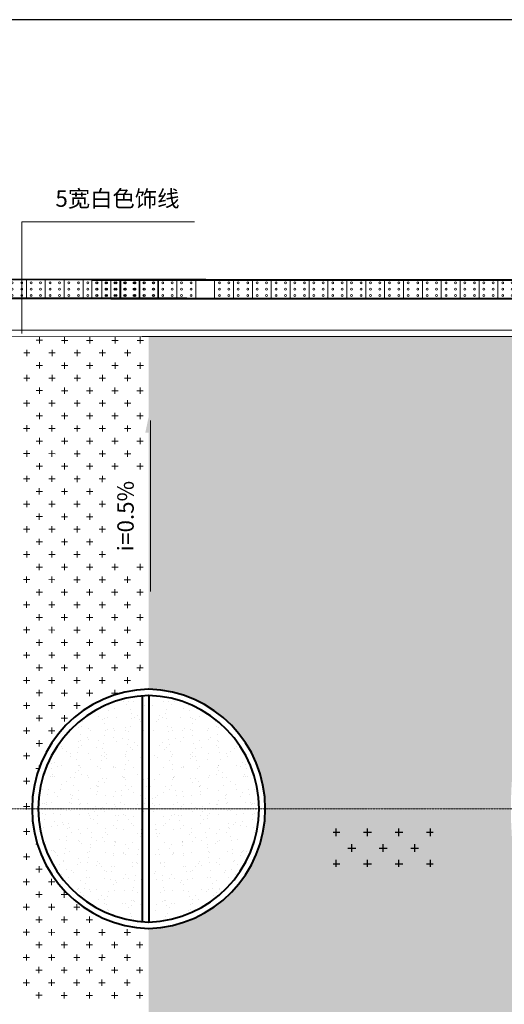
# Model space of a CAD drawing. Units: inches. Extents: x 102316 to 145599, y 50668 to 78583.
# Drawn here: x 119205 to 126901, y 62950 to 78583 of the extents above; entities that cross this region are included whole.
import ezdxf
from ezdxf.enums import TextEntityAlignment as Align

# ---------------------------------------------------------------- set-up
doc = ezdxf.new("R2010")
doc.units = ezdxf.units.IN
doc.header["$MEASUREMENT"] = 0
doc.linetypes.add('DASH', pattern=[0.35, 0.25, -0.1])
doc.layers.get('0').update_dxf_attribs({"color": 2})
for name, color, linetype in [('0-Frame', 142, 'Continuous'), ('4', 4, 'Continuous'), ('DOTE', 1, 'Continuous'), ('OUTLINE', 7, 'Continuous'), ('PUB_DIM', 3, 'Continuous'), ('PUB_TEXT', 7, 'Continuous'), ('WALL1', 2, 'Continuous'), ('铺装', 100, 'Continuous')]:
    doc.layers.add(name, color=color, linetype=linetype)
doc.layers.add('P-TEXT', color=7, linetype='Continuous', lineweight=15)
doc.styles.add('FZSS', font='txt')
doc.styles.add('xt', font='TIMESI.TTF')

# ---------------------------------------------------------------- blocks, each defined once
blk = doc.blocks.new('A$C5DD167A2')
at = {"color": 30, "lineweight": 15}
blk.add_lwpolyline([(300, 300), (300, 0), (0, 0), (0, 300)], close=True, dxfattribs=at)
at = {"lineweight": 15}
for centre in [(75, 250), (75, 150), (225, 250), (225, 150), (75, 50), (225, 50)]:
    blk.add_circle(centre, 15, dxfattribs=at)
at = {"layer": '4', "color": 30, "lineweight": 15}
for p, q in [((0, 0), (0, 300)), ((300, 0), (300, 300))]:
    blk.add_line(p, q, dxfattribs=at)

msp = doc.modelspace()

# ---------------------------------------------------------------- hatches: boundary and pattern name
at = {"layer": 'P-TEXT'}
h = msp.add_hatch(dxfattribs=at)
h.set_pattern_fill('CROSS', color=82, scale=800, angle=270, style=0)
h.set_pattern_definition([(270, (149393.74, 85941.51), (200, -200), [100, -300]), (0, (149343.74, 85891.51), (200, 200), [100, -300])])
h.paths.add_polyline_path([(130330, 58554), (130330, 60532, -0.277725), (127006, 66054), (123106, 66054, -0.406526), (121256, 64155), (121256, 58554)])
h.paths.add_polyline_path([(135206, 58554), (135206, 59804), (133256, 59804, -0.122407), (130330, 60532), (130330, 58554)])
h.paths.add_polyline_path([(127006, 66054, -0.414214), (133256, 72304), (135206, 72304), (135206, 73554), (128764, 73554), (128764, 72412, -0.009526), (128766, 72412, -1), (128766, 72316, -0.981127), (128764, 72412), (128764, 73554), (121256, 73554), (121256, 67954, -0.406526), (123106, 66054)])
h.paths.add_polyline_path([(125822, 65866), (124187, 65866), (124187, 65161), (125822, 65161)], flags=24)
h.paths.add_polyline_path([(129216, 61803), (129216, 60167), (129920, 60167), (129920, 61803)], flags=25)
h.paths.add_polyline_path([(129216, 71801), (129216, 70166), (129920, 70166), (129920, 71801)], flags=24)
h = msp.add_hatch(dxfattribs=at)
h.set_pattern_fill('AR-SAND', color=140, scale=150, angle=270, style=0)
h.set_pattern_definition([(232.4623, (93127.15, 85960.03), (-289.0173, 9.6392), [0, -228, 0, -255, 0, -243.75]), (262.4623, (93127.15, 85960.03), (-423.4965, -265.188), [0, -123, 0, -205.5, 0, -78.75]), (302.4623, (93127.27, 86144.53), (-1.1563, -467.1206), [0, -75, 0, -270, 0, -352.5]), (312.4623, (93127.27, 86144.53), (-131.948, -450.8323), [0, -37.5, 0, -177, 0, -202.5])])
h.paths.add_polyline_path([(119501, 66056), (121251, 66054), (121250, 64255, -0.4061)])
h.paths.add_polyline_path([(119501, 66056, -0.4061), (121253, 67854), (121251, 66054)])
h.paths.add_polyline_path([(113150, 64310), (113151, 66060), (114851, 66059, -0.405869)])
h.paths.add_polyline_path([(113151, 66060), (113153, 67809, -0.405869), (114851, 66059)])
at = {"layer": 'P-TEXT', "lineweight": 15}
h = msp.add_hatch(dxfattribs=at)
h.set_pattern_fill('AR-SAND', color=140, scale=150, angle=270, style=0)
h.set_pattern_definition([(307.5, (149393.74, 85941.51), (289.0236, 9.449), [0, -228, 0, -255, 0, -243.75]), (277.5, (149393.74, 85941.5), (423.322, -265.4665), [0, -123, 0, -205.5, 0, -78.75]), (237.5, (149393.74, 86126.01), (0.8489, -467.1213), [0, -75, 0, -270, 0, -352.5]), (227.5, (149393.74, 86126), (131.6513, -450.919), [0, -37.5, 0, -177, 0, -202.5])])
h.paths.add_polyline_path([(123006, 66054), (121256, 66054), (121256, 64255, 0.4061)])
h.paths.add_polyline_path([(123006, 66054, 0.4061), (121256, 67854), (121256, 66054)])
h.paths.add_polyline_path([(129356, 64305), (129356, 66054), (127656, 66054, 0.405869)])
h.paths.add_polyline_path([(129356, 66054), (129356, 67804, 0.405869), (127656, 66054)])
at = {"layer": '铺装'}
h = msp.add_hatch(dxfattribs=at)
h.set_pattern_fill('CROSS', color=3, scale=1000, style=0)
h.set_pattern_definition([(0, (-390333.88, 20180.4), (250, 250), [125, -375]), (90, (-390271.38, 20117.9), (-250, 250), [125, -375])])
h.paths.add_polyline_path([(125771, 65798), (124183, 65798), (124183, 65133), (125771, 65133)])

# ---------------------------------------------------------------- linework, layer by layer
at = {"color": 30, "elevation": 5000}
msp.add_lwpolyline([(120801, 74154), (120801, 74454), (121101, 74454), (121101, 74154)], close=True, dxfattribs=at)
at = {"color": 100}
for centre in [(120722, 74404, 5000), (120876, 74404, 5000), (121026, 74404, 5000), (120722, 74304, 5000), (120876, 74304, 5000), (121026, 74304, 5000), (120722, 74204, 5000), (120876, 74204, 5000), (121026, 74204, 5000)]:
    msp.add_circle(centre, 15, dxfattribs=at)
at = {"lineweight": 40}
for centre, radius, start, end in [((121301, 66054, 5000), 1900, 91.4703, 268.4543), ((121301, 66054, 5000), 1800, 91.554, 268.3705), ((121206, 66054, 5000), 1900, 271.508, 88.492), ((121206, 66054, 5000), 1800, 271.5918, 88.4082)]:
    msp.add_arc(centre, radius, start, end, dxfattribs=at)
msp.add_solid([(121285, 72424, 5000), (121200, 72024, 5000), (121285, 72024, 5000)])
at = {"layer": '0-Frame', "color": 1}
msp.add_lwpolyline([(102316, 50668), (143287, 50668), (143287, 78583), (102316, 78583)], close=True, dxfattribs=at)
at = {"layer": '4', "color": 30}
msp.add_line((121101, 74454, 5000), (121101, 74154, 5000), dxfattribs=at)
at = {"layer": 'DOTE', "color": 8, "linetype": 'DASH', "lineweight": 15}
for p, q in [((107206, 66064, 5000), (121356, 66054, 5000)), ((135301, 66054, 5000), (121151, 66054, 5000))]:
    msp.add_line(p, q, dxfattribs=at)
at = {"layer": 'OUTLINE', "lineweight": 15}
for p, q in [((121361, 73654, 5000), (107211, 73664, 5000)), ((121361, 73654, 5000), (107211, 73664, 5000)), ((121151, 73654, 5000), (135301, 73654, 5000)), ((121151, 73654, 5000), (135301, 73654, 5000)), ((121261, 73554, 5000), (107311, 73564, 5000)), ((121361, 73554, 5000), (107311, 73564, 5000)), ((121361, 73554, 5000), (107311, 73564, 5000)), ((121151, 73554, 5000), (135201, 73554, 5000)), ((121151, 73554, 5000), (135201, 73554, 5000)), ((121251, 73554, 5000), (135201, 73554, 5000))]:
    msp.add_line(p, q, dxfattribs=at)
at = {"layer": 'P-TEXT', "color": 82, "lineweight": 15}
for p, q in [((119569, 73493, 5000), (119469, 73493, 5000)), ((119519, 73543, 5000), (119519, 73443, 5000)), ((119969, 73492, 5000), (119869, 73492, 5000)), ((119919, 73542, 5000), (119919, 73442, 5000)), ((120369, 73492, 5000), (120269, 73492, 5000)), ((120319, 73542, 5000), (120319, 73442, 5000)), ((120769, 73492, 5000), (120669, 73492, 5000)), ((120719, 73542, 5000), (120719, 73442, 5000)), ((121169, 73492, 5000), (121069, 73492, 5000)), ((121119, 73542, 5000), (121119, 73442, 5000)), ((119319, 73343, 5000), (119319, 73243, 5000)), ((119719, 73343, 5000), (119719, 73243, 5000)), ((120119, 73342, 5000), (120119, 73242, 5000)), ((120519, 73342, 5000), (120519, 73242, 5000)), ((120919, 73342, 5000), (120919, 73242, 5000)), ((119369, 73293, 5000), (119269, 73293, 5000)), ((119769, 73292, 5000), (119669, 73293, 5000)), ((120169, 73292, 5000), (120069, 73292, 5000)), ((120569, 73292, 5000), (120469, 73292, 5000)), ((120969, 73292, 5000), (120869, 73292, 5000)), ((119569, 73093, 5000), (119469, 73093, 5000)), ((119519, 73143, 5000), (119519, 73043, 5000)), ((119969, 73092, 5000), (119869, 73092, 5000)), ((119919, 73142, 5000), (119919, 73042, 5000)), ((120369, 73092, 5000), (120269, 73092, 5000)), ((120319, 73142, 5000), (120319, 73042, 5000)), ((120769, 73092, 5000), (120669, 73092, 5000)), ((120719, 73142, 5000), (120719, 73042, 5000)), ((121169, 73092, 5000), (121069, 73092, 5000)), ((121119, 73142, 5000), (121119, 73042, 5000)), ((119369, 72893, 5000), (119269, 72893, 5000)), ((119319, 72943, 5000), (119319, 72843, 5000)), ((119769, 72892, 5000), (119669, 72893, 5000)), ((119719, 72943, 5000), (119719, 72843, 5000)), ((120169, 72892, 5000), (120069, 72892, 5000)), ((120119, 72942, 5000), (120119, 72842, 5000)), ((120569, 72892, 5000), (120469, 72892, 5000)), ((120519, 72942, 5000), (120519, 72842, 5000)), ((120969, 72892, 5000), (120869, 72892, 5000)), ((120919, 72942, 5000), (120919, 72842, 5000)), ((119518, 72743, 5000), (119518, 72643, 5000)), ((119918, 72742, 5000), (119918, 72642, 5000)), ((120318, 72742, 5000), (120318, 72642, 5000)), ((120718, 72742, 5000), (120718, 72642, 5000)), ((121118, 72742, 5000), (121118, 72642, 5000)), ((119318, 72543, 5000), (119318, 72443, 5000)), ((119568, 72693, 5000), (119468, 72693, 5000)), ((119718, 72543, 5000), (119718, 72443, 5000)), ((119968, 72692, 5000), (119868, 72692, 5000)), ((120118, 72542, 5000), (120118, 72442, 5000)), ((120368, 72692, 5000), (120268, 72692, 5000)), ((120518, 72542, 5000), (120518, 72442, 5000)), ((120768, 72692, 5000), (120668, 72692, 5000)), ((120918, 72542, 5000), (120918, 72442, 5000)), ((121168, 72692, 5000), (121068, 72692, 5000)), ((119368, 72493, 5000), (119268, 72493, 5000)), ((119768, 72492, 5000), (119668, 72493, 5000)), ((120168, 72492, 5000), (120068, 72492, 5000)), ((120568, 72492, 5000), (120468, 72492, 5000)), ((120968, 72492, 5000), (120868, 72492, 5000)), ((119568, 72293, 5000), (119468, 72293, 5000)), ((119518, 72343, 5000), (119518, 72243, 5000)), ((119968, 72292, 5000), (119868, 72292, 5000)), ((119918, 72342, 5000), (119918, 72242, 5000)), ((120368, 72292, 5000), (120268, 72292, 5000)), ((120318, 72342, 5000), (120318, 72242, 5000)), ((120768, 72292, 5000), (120668, 72292, 5000)), ((120718, 72342, 5000), (120718, 72242, 5000)), ((121168, 72292, 5000), (121068, 72292, 5000)), ((121118, 72342, 5000), (121118, 72242, 5000)), ((119368, 72093, 5000), (119268, 72093, 5000)), ((119318, 72143, 5000), (119318, 72043, 5000)), ((119768, 72092, 5000), (119668, 72093, 5000)), ((119718, 72143, 5000), (119718, 72043, 5000)), ((120168, 72092, 5000), (120068, 72092, 5000)), ((120118, 72142, 5000), (120118, 72042, 5000)), ((120568, 72092, 5000), (120468, 72092, 5000)), ((120518, 72142, 5000), (120518, 72042, 5000)), ((120968, 72092, 5000), (120868, 72092, 5000)), ((120918, 72142, 5000), (120918, 72042, 5000)), ((119518, 71943, 5000), (119518, 71843, 5000)), ((119918, 71942, 5000), (119918, 71842, 5000)), ((120318, 71942, 5000), (120318, 71842, 5000)), ((120718, 71942, 5000), (120718, 71842, 5000)), ((121118, 71942, 5000), (121118, 71842, 5000)), ((119568, 71893, 5000), (119468, 71893, 5000)), ((119968, 71892, 5000), (119868, 71892, 5000)), ((120368, 71892, 5000), (120268, 71892, 5000)), ((120768, 71892, 5000), (120668, 71892, 5000)), ((121168, 71892, 5000), (121068, 71892, 5000)), ((119368, 71693, 5000), (119268, 71693, 5000)), ((119318, 71743, 5000), (119318, 71643, 5000)), ((119768, 71692, 5000), (119668, 71693, 5000)), ((119718, 71743, 5000), (119718, 71643, 5000)), ((120168, 71692, 5000), (120068, 71692, 5000)), ((120118, 71742, 5000), (120118, 71642, 5000)), ((120568, 71692, 5000), (120468, 71692, 5000)), ((120518, 71742, 5000), (120518, 71642, 5000)), ((120968, 71692, 5000), (120868, 71692, 5000)), ((120918, 71742, 5000), (120918, 71642, 5000)), ((119568, 71493, 5000), (119468, 71493, 5000)), ((119518, 71543, 5000), (119518, 71443, 5000)), ((119968, 71492, 5000), (119868, 71492, 5000)), ((119918, 71542, 5000), (119918, 71442, 5000)), ((120368, 71492, 5000), (120268, 71492, 5000)), ((120318, 71542, 5000), (120318, 71442, 5000)), ((120768, 71492, 5000), (120668, 71492, 5000)), ((120718, 71542, 5000), (120718, 71442, 5000)), ((121168, 71492, 5000), (121068, 71492, 5000)), ((121118, 71542, 5000), (121118, 71442, 5000)), ((119368, 71293, 5000), (119268, 71293, 5000)), ((119318, 71343, 5000), (119317, 71243, 5000)), ((119768, 71292, 5000), (119668, 71293, 5000)), ((119718, 71343, 5000), (119717, 71243, 5000)), ((120168, 71292, 5000), (120068, 71292, 5000)), ((120118, 71342, 5000), (120117, 71242, 5000)), ((120568, 71292, 5000), (120468, 71292, 5000)), ((120518, 71342, 5000), (120517, 71242, 5000)), ((119517, 71143, 5000), (119517, 71043, 5000)), ((119917, 71142, 5000), (119917, 71042, 5000)), ((120317, 71142, 5000), (120317, 71042, 5000)), ((119567, 71093, 5000), (119467, 71093, 5000)), ((119967, 71092, 5000), (119867, 71092, 5000)), ((120367, 71092, 5000), (120267, 71092, 5000)), ((119367, 70893, 5000), (119267, 70893, 5000)), ((119317, 70943, 5000), (119317, 70843, 5000)), ((119767, 70892, 5000), (119667, 70893, 5000)), ((119717, 70943, 5000), (119717, 70843, 5000)), ((120167, 70892, 5000), (120067, 70892, 5000)), ((120117, 70942, 5000), (120117, 70842, 5000)), ((120567, 70892, 5000), (120467, 70892, 5000)), ((120517, 70942, 5000), (120517, 70842, 5000)), ((119567, 70693, 5000), (119467, 70693, 5000)), ((119517, 70743, 5000), (119517, 70643, 5000)), ((119967, 70692, 5000), (119867, 70692, 5000)), ((119917, 70742, 5000), (119917, 70642, 5000)), ((120367, 70692, 5000), (120267, 70692, 5000)), ((120317, 70742, 5000), (120317, 70642, 5000)), ((119317, 70543, 5000), (119317, 70443, 5000)), ((119717, 70543, 5000), (119717, 70443, 5000)), ((120117, 70542, 5000), (120117, 70442, 5000)), ((120517, 70542, 5000), (120517, 70442, 5000)), ((119367, 70493, 5000), (119267, 70493, 5000)), ((119767, 70492, 5000), (119667, 70493, 5000)), ((120167, 70492, 5000), (120067, 70492, 5000)), ((120567, 70492, 5000), (120467, 70492, 5000)), ((119567, 70293, 5000), (119467, 70293, 5000)), ((119517, 70343, 5000), (119517, 70243, 5000)), ((119967, 70292, 5000), (119867, 70292, 5000)), ((119917, 70342, 5000), (119917, 70242, 5000)), ((120367, 70292, 5000), (120267, 70292, 5000)), ((120317, 70342, 5000), (120317, 70242, 5000)), ((119367, 70093, 5000), (119267, 70093, 5000)), ((119317, 70143, 5000), (119317, 70043, 5000)), ((119767, 70092, 5000), (119667, 70093, 5000)), ((119717, 70143, 5000), (119717, 70043, 5000)), ((120167, 70092, 5000), (120067, 70092, 5000)), ((120117, 70142, 5000), (120117, 70042, 5000)), ((120567, 70092, 5000), (120467, 70092, 5000)), ((120517, 70142, 5000), (120517, 70042, 5000)), ((119567, 69893, 5000), (119467, 69893, 5000)), ((119517, 69943, 5000), (119517, 69843, 5000)), ((119967, 69892, 5000), (119867, 69892, 5000)), ((119917, 69942, 5000), (119917, 69842, 5000)), ((120367, 69892, 5000), (120267, 69892, 5000)), ((120317, 69942, 5000), (120317, 69842, 5000)), ((120767, 69892, 5000), (120667, 69892, 5000)), ((120717, 69942, 5000), (120717, 69842, 5000)), ((121167, 69892, 5000), (121067, 69892, 5000)), ((121117, 69942, 5000), (121117, 69842, 5000)), ((119316, 69743, 5000), (119316, 69643, 5000)), ((119716, 69743, 5000), (119716, 69643, 5000)), ((120116, 69742, 5000), (120116, 69642, 5000)), ((120516, 69742, 5000), (120516, 69642, 5000)), ((120916, 69742, 5000), (120916, 69642, 5000)), ((119366, 69693, 5000), (119266, 69693, 5000)), ((119766, 69692, 5000), (119666, 69693, 5000)), ((120166, 69692, 5000), (120066, 69692, 5000)), ((120566, 69692, 5000), (120466, 69692, 5000)), ((120966, 69692, 5000), (120866, 69692, 5000)), ((119566, 69493, 5000), (119466, 69493, 5000)), ((119516, 69543, 5000), (119516, 69443, 5000)), ((119966, 69492, 5000), (119866, 69492, 5000)), ((119916, 69542, 5000), (119916, 69442, 5000)), ((120366, 69492, 5000), (120266, 69492, 5000)), ((120316, 69542, 5000), (120316, 69442, 5000)), ((120766, 69492, 5000), (120666, 69492, 5000)), ((120716, 69542, 5000), (120716, 69442, 5000)), ((121166, 69492, 5000), (121066, 69492, 5000)), ((121116, 69542, 5000), (121116, 69442, 5000)), ((119366, 69293, 5000), (119266, 69293, 5000)), ((119316, 69343, 5000), (119316, 69243, 5000)), ((119766, 69292, 5000), (119666, 69293, 5000)), ((119716, 69343, 5000), (119716, 69243, 5000)), ((120166, 69292, 5000), (120066, 69292, 5000)), ((120116, 69342, 5000), (120116, 69242, 5000)), ((120566, 69292, 5000), (120466, 69292, 5000)), ((120516, 69342, 5000), (120516, 69242, 5000)), ((120966, 69292, 5000), (120866, 69292, 5000)), ((120916, 69342, 5000), (120916, 69242, 5000)), ((119516, 69143, 5000), (119516, 69043, 5000)), ((119916, 69142, 5000), (119916, 69042, 5000)), ((120316, 69142, 5000), (120316, 69042, 5000)), ((120716, 69142, 5000), (120716, 69042, 5000)), ((121116, 69142, 5000), (121116, 69042, 5000)), ((119566, 69093, 5000), (119466, 69093, 5000)), ((119966, 69092, 5000), (119866, 69092, 5000)), ((120366, 69092, 5000), (120266, 69092, 5000)), ((120766, 69092, 5000), (120666, 69092, 5000)), ((121166, 69092, 5000), (121066, 69092, 5000)), ((119366, 68893, 5000), (119266, 68893, 5000)), ((119316, 68943, 5000), (119316, 68843, 5000)), ((119766, 68892, 5000), (119666, 68893, 5000)), ((119716, 68943, 5000), (119716, 68843, 5000)), ((120166, 68892, 5000), (120066, 68892, 5000)), ((120116, 68942, 5000), (120116, 68842, 5000)), ((120566, 68892, 5000), (120466, 68892, 5000)), ((120516, 68942, 5000), (120516, 68842, 5000)), ((120966, 68892, 5000), (120866, 68892, 5000)), ((120916, 68942, 5000), (120916, 68842, 5000)), ((119566, 68693, 5000), (119466, 68693, 5000)), ((119516, 68743, 5000), (119516, 68643, 5000)), ((119966, 68692, 5000), (119866, 68692, 5000)), ((119916, 68742, 5000), (119916, 68642, 5000)), ((120366, 68692, 5000), (120266, 68692, 5000)), ((120316, 68742, 5000), (120316, 68642, 5000)), ((120766, 68692, 5000), (120666, 68692, 5000)), ((120716, 68742, 5000), (120716, 68642, 5000)), ((121166, 68692, 5000), (121066, 68692, 5000)), ((121116, 68742, 5000), (121116, 68642, 5000)), ((119366, 68493, 5000), (119266, 68493, 5000)), ((119316, 68543, 5000), (119316, 68443, 5000)), ((119766, 68492, 5000), (119666, 68493, 5000)), ((119716, 68543, 5000), (119716, 68443, 5000)), ((120166, 68492, 5000), (120066, 68492, 5000)), ((120116, 68542, 5000), (120116, 68442, 5000)), ((120566, 68492, 5000), (120466, 68492, 5000)), ((120516, 68542, 5000), (120516, 68442, 5000)), ((120966, 68492, 5000), (120866, 68492, 5000)), ((120916, 68542, 5000), (120916, 68442, 5000)), ((119516, 68343, 5000), (119515, 68243, 5000)), ((119916, 68342, 5000), (119915, 68242, 5000)), ((120316, 68342, 5000), (120315, 68242, 5000)), ((120716, 68342, 5000), (120715, 68242, 5000)), ((121116, 68342, 5000), (121115, 68242, 5000)), ((119566, 68293, 5000), (119466, 68293, 5000)), ((119966, 68292, 5000), (119866, 68292, 5000)), ((120366, 68292, 5000), (120266, 68292, 5000)), ((120766, 68292, 5000), (120666, 68292, 5000)), ((121166, 68292, 5000), (121066, 68292, 5000)), ((119365, 68093, 5000), (119265, 68093, 5000)), ((119315, 68143, 5000), (119315, 68043, 5000)), ((119765, 68092, 5000), (119665, 68093, 5000)), ((119715, 68143, 5000), (119715, 68043, 5000)), ((120165, 68092, 5000), (120065, 68092, 5000)), ((120115, 68142, 5000), (120115, 68042, 5000)), ((120565, 68092, 5000), (120465, 68092, 5000)), ((120515, 68142, 5000), (120515, 68042, 5000)), ((120965, 68092, 5000), (120865, 68092, 5000)), ((120915, 68142, 5000), (120915, 68042, 5000)), ((119565, 67893, 5000), (119465, 67893, 5000)), ((119515, 67943, 5000), (119515, 67843, 5000)), ((119965, 67892, 5000), (119865, 67892, 5000)), ((119915, 67942, 5000), (119915, 67842, 5000)), ((120365, 67892, 5000), (120265, 67892, 5000)), ((120315, 67942, 5000), (120315, 67842, 5000)), ((120765, 67892, 5000), (120665, 67892, 5000)), ((120715, 67942, 5000), (120715, 67862, 5000)), ((119315, 67743, 5000), (119315, 67643, 5000)), ((119715, 67743, 5000), (119715, 67643, 5000)), ((120115, 67742, 5000), (120115, 67642, 5000)), ((119365, 67693, 5000), (119265, 67693, 5000)), ((119515, 67543, 5000), (119515, 67443, 5000)), ((119765, 67692, 5000), (119665, 67693, 5000)), ((119915, 67542, 5000), (119915, 67442, 5000)), ((120165, 67692, 5000), (120065, 67692, 5000)), ((119565, 67493, 5000), (119465, 67493, 5000)), ((119965, 67492, 5000), (119865, 67492, 5000)), ((119365, 67293, 5000), (119265, 67293, 5000)), ((119315, 67343, 5000), (119315, 67243, 5000)), ((119765, 67292, 5000), (119665, 67293, 5000)), ((119715, 67343, 5000), (119715, 67243, 5000)), ((119565, 67093, 5000), (119465, 67093, 5000)), ((119515, 67143, 5000), (119515, 67043, 5000)), ((119315, 66943, 5000), (119315, 66843, 5000)), ((119365, 66893, 5000), (119265, 66893, 5000)), ((119512, 66693, 5000), (119464, 66693, 5000)), ((119515, 66743, 5000), (119514, 66700, 5000)), ((119364, 66493, 5000), (119264, 66493, 5000)), ((119314, 66543, 5000), (119314, 66443, 5000)), ((119314, 66143, 5000), (119314, 66056, 5000)), ((119364, 66093, 5000), (119264, 66093, 5000)), ((119314, 66056, 5000), (119314, 66043, 5000)), ((119364, 65693, 5000), (119264, 65693, 5000)), ((119314, 65743, 5000), (119314, 65643, 5000)), ((119486, 65493, 5000), (119464, 65493, 5000)), ((119364, 65293, 5000), (119264, 65293, 5000)), ((119314, 65343, 5000), (119314, 65243, 5000)), ((119563, 65093, 5000), (119463, 65093, 5000)), ((119513, 65143, 5000), (119513, 65043, 5000)), ((119363, 64893, 5000), (119263, 64893, 5000)), ((119313, 64943, 5000), (119313, 64843, 5000)), ((119763, 64892, 5000), (119663, 64893, 5000)), ((119713, 64943, 5000), (119713, 64843, 5000)), ((119513, 64743, 5000), (119513, 64643, 5000)), ((119913, 64742, 5000), (119913, 64642, 5000)), ((119563, 64693, 5000), (119463, 64693, 5000)), ((119963, 64692, 5000), (119863, 64692, 5000)), ((119363, 64493, 5000), (119263, 64493, 5000)), ((119313, 64543, 5000), (119313, 64443, 5000)), ((119763, 64492, 5000), (119663, 64493, 5000)), ((119713, 64543, 5000), (119713, 64443, 5000)), ((120163, 64492, 5000), (120063, 64492, 5000)), ((120113, 64542, 5000), (120113, 64442, 5000)), ((119563, 64293, 5000), (119463, 64293, 5000)), ((119513, 64343, 5000), (119513, 64243, 5000)), ((119963, 64292, 5000), (119863, 64292, 5000)), ((119913, 64342, 5000), (119913, 64242, 5000)), ((120363, 64292, 5000), (120263, 64292, 5000)), ((120313, 64342, 5000), (120313, 64242, 5000)), ((119313, 64143, 5000), (119313, 64043, 5000)), ((119713, 64143, 5000), (119713, 64043, 5000)), ((120113, 64142, 5000), (120113, 64042, 5000)), ((120513, 64142, 5000), (120513, 64042, 5000)), ((120713, 64248, 5000), (120713, 64242, 5000)), ((120913, 64142, 5000), (120913, 64042, 5000)), ((119363, 64093, 5000), (119263, 64093, 5000)), ((119513, 63943, 5000), (119513, 63843, 5000)), ((119763, 64092, 5000), (119663, 64093, 5000)), ((119913, 63942, 5000), (119913, 63842, 5000)), ((120163, 64092, 5000), (120063, 64092, 5000)), ((120313, 63942, 5000), (120313, 63842, 5000)), ((120563, 64092, 5000), (120463, 64092, 5000)), ((120713, 63942, 5000), (120713, 63842, 5000)), ((120963, 64092, 5000), (120863, 64092, 5000)), ((121113, 63942, 5000), (121113, 63842, 5000)), ((119563, 63893, 5000), (119463, 63893, 5000)), ((119963, 63892, 5000), (119863, 63892, 5000)), ((120363, 63892, 5000), (120263, 63892, 5000)), ((120763, 63892, 5000), (120663, 63892, 5000)), ((121163, 63892, 5000), (121063, 63892, 5000)), ((119363, 63693, 5000), (119263, 63693, 5000)), ((119313, 63743, 5000), (119312, 63643, 5000)), ((119763, 63692, 5000), (119663, 63693, 5000)), ((119713, 63743, 5000), (119712, 63643, 5000)), ((120163, 63692, 5000), (120063, 63692, 5000)), ((120113, 63742, 5000), (120112, 63642, 5000)), ((120563, 63692, 5000), (120463, 63692, 5000)), ((120513, 63742, 5000), (120512, 63642, 5000)), ((120963, 63692, 5000), (120863, 63692, 5000)), ((120913, 63742, 5000), (120912, 63642, 5000)), ((119562, 63493, 5000), (119462, 63493, 5000)), ((119512, 63543, 5000), (119512, 63443, 5000)), ((119962, 63492, 5000), (119862, 63492, 5000)), ((119912, 63542, 5000), (119912, 63442, 5000)), ((120362, 63492, 5000), (120262, 63492, 5000)), ((120312, 63542, 5000), (120312, 63442, 5000)), ((120762, 63492, 5000), (120662, 63492, 5000)), ((120712, 63542, 5000), (120712, 63442, 5000)), ((121162, 63492, 5000), (121062, 63492, 5000)), ((121112, 63542, 5000), (121112, 63442, 5000)), ((119312, 63343, 5000), (119312, 63243, 5000)), ((119712, 63343, 5000), (119712, 63243, 5000)), ((120112, 63342, 5000), (120112, 63242, 5000)), ((120512, 63342, 5000), (120512, 63242, 5000)), ((120912, 63342, 5000), (120912, 63242, 5000)), ((119362, 63293, 5000), (119262, 63293, 5000)), ((119762, 63292, 5000), (119662, 63293, 5000)), ((120162, 63292, 5000), (120062, 63292, 5000)), ((120562, 63292, 5000), (120462, 63292, 5000)), ((120962, 63292, 5000), (120862, 63292, 5000)), ((119562, 63093, 5000), (119462, 63093, 5000)), ((119512, 63143, 5000), (119512, 63043, 5000)), ((119962, 63092, 5000), (119862, 63092, 5000)), ((119912, 63142, 5000), (119912, 63042, 5000)), ((120362, 63092, 5000), (120262, 63092, 5000)), ((120312, 63142, 5000), (120312, 63042, 5000)), ((120762, 63092, 5000), (120662, 63092, 5000)), ((120712, 63142, 5000), (120712, 63042, 5000)), ((121162, 63092, 5000), (121062, 63092, 5000)), ((121112, 63142, 5000), (121112, 63042, 5000))]:
    msp.add_line(p, q, dxfattribs=at)
at = {"layer": 'PUB_DIM', "lineweight": 15, "elevation": 5000}
msp.add_lwpolyline([(121284, 72219), (121284, 69504)], dxfattribs=at)
at = {"layer": 'PUB_TEXT', "lineweight": 15}
for p, q in [((119242, 73603, 5000), (119242, 75376, 5000)), ((119242, 75376, 5000), (121981, 75376, 5000))]:
    msp.add_line(p, q, dxfattribs=at)
at = {"layer": 'WALL1', "lineweight": 40}
for p, q in [((122162, 74454, 5000), (106412, 74464, 5000)), ((120351, 74454, 5000), (136101, 74454, 5000)), ((121862, 74154, 5000), (106712, 74164, 5000)), ((120651, 74154, 5000), (135801, 74154, 5000)), ((121151, 67854, 5000), (121151, 64257, 5000)), ((121256, 67854, 5000), (121256, 64255, 5000))]:
    msp.add_line(p, q, dxfattribs=at)
at = {"layer": 'WALL1', "lineweight": 15}
for p, q in [((121361, 73654, 5000), (107211, 73664, 5000)), ((121151, 73654, 5000), (135301, 73654, 5000))]:
    msp.add_line(p, q, dxfattribs=at)

# ---------------------------------------------------------------- block references
at = {"layer": '铺装', "color": 100, "xscale": -1, "rotation": 179.9622957776646}
for p in [(119012, 74456, 5000), (119312, 74456, 5000), (119612, 74455, 5000), (119912, 74455, 5000), (120212, 74455, 5000), (120512, 74455, 5000), (120812, 74455, 5000), (121112, 74455, 5000)]:
    msp.add_blockref('A$C5DD167A2', p, dxfattribs=at)
at = {"layer": '铺装', "color": 100, "rotation": 180}
for p in [(120651, 74454, 5000), (121401, 74454, 5000), (121701, 74454, 5000), (122001, 74454, 5000), (122601, 74454, 5000), (122901, 74454, 5000), (123201, 74454, 5000), (123501, 74454, 5000), (123801, 74454, 5000), (124101, 74454, 5000), (124401, 74454, 5000), (124701, 74454, 5000), (125001, 74454, 5000), (125301, 74454, 5000), (125601, 74454, 5000), (125901, 74454, 5000), (126201, 74454, 5000), (126501, 74454, 5000), (126801, 74454, 5000), (127101, 74454, 5000)]:
    msp.add_blockref('A$C5DD167A2', p, dxfattribs=at)

# ---------------------------------------------------------------- texts
at = {"insert": (120920, 70191, 5000), "char_height": 250, "attachment_point": 5, "rotation": 90, "style": 'xt'}
msp.add_mtext('i', dxfattribs=at)
at = {"layer": 'PUB_TEXT', "style": 'FZSS'}
msp.add_text('5宽白色饰线', height=260, dxfattribs=at).set_placement((120758, 75709), align=Align.MIDDLE)
msp.add_text(' =0.5%', height=260, rotation=90, dxfattribs=at).set_placement((120920, 70713, 5000), align=Align.MIDDLE)

doc.saveas('drawing.dxf')
